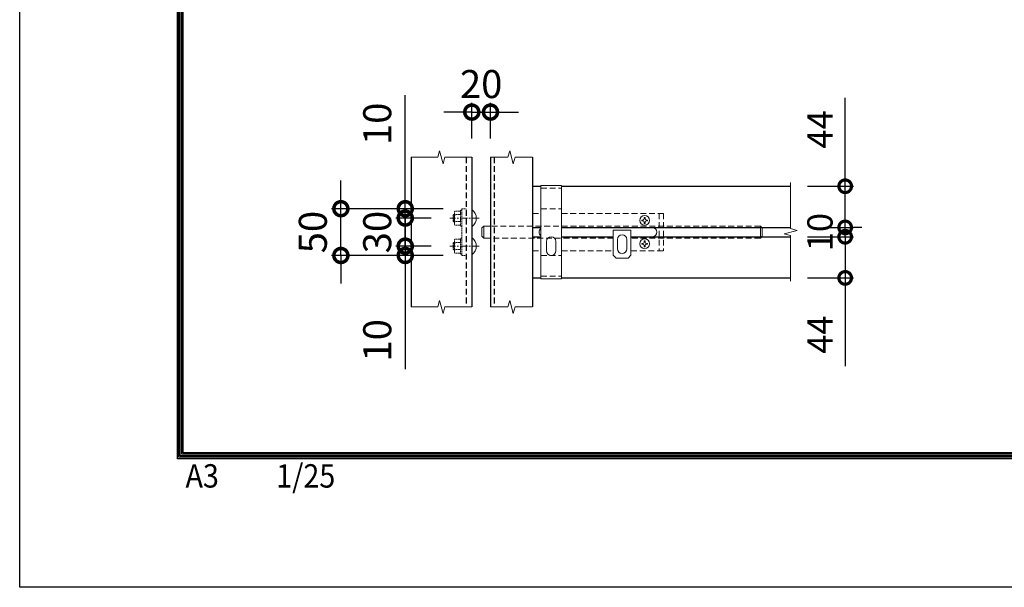
# Model space of a CAD drawing. Units: millimetres. Extents: x 31500 to 42000, y 0 to 7425.
# Drawn here: x 31500 to 33607, y 0 to 1214 of the extents above; entities that cross this region are included whole.
import ezdxf

# ---------------------------------------------------------------- set-up
doc = ezdxf.new("R2010")
doc.units = ezdxf.units.MM
doc.header["$PDMODE"] = 35
for name, pattern in [('CENTER', [50.8, 31.75, -6.35, 6.35, -6.35]), ('DASHED2', [0.375, 0.25, -0.125]), ('HIDDEN', [0.375, 0.25, -0.125])]:
    doc.linetypes.add(name, pattern=pattern)
for name, color, linetype, lineweight in [('D-BMK', 2, 'CENTER', 13), ('D-STR-DIM', 7, 'Continuous', 13), ('D-STR3', 3, 'Continuous', 13)]:
    doc.layers.add(name, color=color, linetype=linetype, lineweight=lineweight)
doc.layers.add('D-STR1', color=1, linetype='Continuous')
doc.layers.add('D-TTL', color=2, linetype='Continuous')
doc.styles.add('XT', font='txt.shx', dxfattribs={"width": 0.9, "bigfont": 'bigfont'})
doc.dimstyles.new('ISO1', dxfattribs={"dimscale": 15, "dimtxt": 4, "dimasz": 3, "dimexe": 2, "dimexo": 2, "dimgap": 1.5, "dimtad": 1, "dimdec": 0, "dimdsep": 46, "dimtxsty": 'XT', "dimblk": 'DARROWS', "dimcen": -1, "dimclrd": 2, "dimclre": 1, "dimclrt": 3, "dimadec": 0, "dimazin": 0, "dimtfac": 1, "dimtdec": 0, "dimtix": 1, "dimtmove": 0, "dimatfit": 3, "dimldrblk": 'DARROWS', "dimfxl": 1, "dimtvp": 0.875, "dimtolj": 1, "dimarcsym": 0})

# ---------------------------------------------------------------- blocks, each defined once
blk = doc.blocks.new('_DotSmall')
at = {"color": 0, "linetype": 'ByBlock', "const_width": 0.5}
blk.add_lwpolyline([(-0.0625, 0, 1), (0.0625, 0, 1)], format="xyb", close=True, dxfattribs=at)
blk = doc.blocks.new('*D101')
at = {"layer": 'D-STR-DIM', "lineweight": -2}
for p, q in [((32325.2, 729.6), (32325.2, 789.6)), ((32380.3, 729.6), (32305.2, 729.6)), ((32325.2, 729.6), (32325.2, 709.6)), ((32406.6, 709.6), (32305.2, 709.6)), ((32325.2, 709.6), (32325.2, 466.6))]:
    blk.add_line(p, q, dxfattribs=at)
at = {"layer": 'Defpoints', "color": 0}
for p in [(32325.2, 729.6), (32420.3, 729.6), (32446.6, 709.6)]:
    blk.add_point(p, dxfattribs=at)
at = {"layer": 'D-STR-DIM', "lineweight": -2, "xscale": 60, "yscale": 60, "zscale": 60}
for p, rotation in [((32325.2, 729.6), 270), ((32325.2, 709.6), 90)]:
    blk.add_blockref('_DotSmall', p, dxfattribs=dict(at, rotation=rotation))
at = {"layer": 'D-STR-DIM', "insert": (32265.2, 528.1), "char_height": 60, "attachment_point": 5, "rotation": 90, "style": 'XT'}
blk.add_mtext('\\A1;10', dxfattribs=at)
blk = doc.blocks.new('DARROWS')
at = {"color": 0}
for p, q in [((0, 0), (-0.999999, 0.166666)), ((-0.999999, -0.166666), (0, 0)), ((0, 0), (-0.999122, 0))]:
    blk.add_line(p, q, dxfattribs=at)
blk = doc.blocks.new('*D102')
at = {"layer": 'D-STR-DIM', "lineweight": -2}
for p, q in [((32325.2, 789.6), (32325.2, 849.6)), ((32380.3, 789.6), (32305.2, 789.6)), ((32325.2, 729.6), (32325.2, 789.6)), ((32380.3, 729.6), (32305.2, 729.6)), ((32325.2, 729.6), (32325.2, 669.6))]:
    blk.add_line(p, q, dxfattribs=at)
at = {"layer": 'Defpoints', "color": 0}
for p in [(32325.2, 789.6), (32420.3, 789.6), (32420.3, 729.6)]:
    blk.add_point(p, dxfattribs=at)
at = {"layer": 'D-STR-DIM', "lineweight": -2, "xscale": 60, "yscale": 60, "zscale": 60}
for p, rotation in [((32325.2, 789.6), 270), ((32325.2, 729.6), 90)]:
    blk.add_blockref('_DotSmall', p, dxfattribs=dict(at, rotation=rotation))
at = {"layer": 'D-STR-DIM', "insert": (32265.2, 759.6), "char_height": 60, "attachment_point": 5, "rotation": 90, "style": 'XT'}
blk.add_mtext('\\A1;30', dxfattribs=at)
blk = doc.blocks.new('*D103')
at = {"layer": 'D-STR-DIM', "lineweight": -2}
for p, q in [((32325.2, 809.6), (32325.2, 1052.6)), ((32406.6, 809.6), (32305.2, 809.6)), ((32325.2, 789.6), (32325.2, 809.6)), ((32380.3, 789.6), (32305.2, 789.6)), ((32325.2, 789.6), (32325.2, 729.6))]:
    blk.add_line(p, q, dxfattribs=at)
at = {"layer": 'Defpoints', "color": 0}
for p in [(32325.2, 809.6), (32446.6, 809.6), (32420.3, 789.6)]:
    blk.add_point(p, dxfattribs=at)
at = {"layer": 'D-STR-DIM', "lineweight": -2, "xscale": 60, "yscale": 60, "zscale": 60}
for p, rotation in [((32325.2, 809.6), 270), ((32325.2, 789.6), 90)]:
    blk.add_blockref('_DotSmall', p, dxfattribs=dict(at, rotation=rotation))
at = {"layer": 'D-STR-DIM', "insert": (32265.2, 991.1), "char_height": 60, "attachment_point": 5, "rotation": 90, "style": 'XT'}
blk.add_mtext('\\A1;10', dxfattribs=at)
blk = doc.blocks.new('*D104')
at = {"layer": 'D-STR-DIM', "lineweight": -2}
for p, q in [((32187.4, 809.6), (32187.4, 869.6)), ((32406.6, 809.6), (32167.4, 809.6)), ((32187.4, 709.6), (32187.4, 809.6)), ((32406.6, 709.6), (32167.4, 709.6)), ((32187.4, 709.6), (32187.4, 649.6))]:
    blk.add_line(p, q, dxfattribs=at)
at = {"layer": 'Defpoints', "color": 0}
for p in [(32187.4, 809.6), (32446.6, 809.6), (32446.6, 709.6)]:
    blk.add_point(p, dxfattribs=at)
at = {"layer": 'D-STR-DIM', "lineweight": -2, "xscale": 60, "yscale": 60, "zscale": 60}
for p, rotation in [((32187.4, 809.6), 270), ((32187.4, 709.6), 90)]:
    blk.add_blockref('_DotSmall', p, dxfattribs=dict(at, rotation=rotation))
at = {"layer": 'D-STR-DIM', "insert": (32127.4, 759.6), "char_height": 60, "attachment_point": 5, "rotation": 90, "style": 'XT'}
blk.add_mtext('\\A1;50', dxfattribs=at)
blk = doc.blocks.new('*D105')
at = {"layer": 'D-STR-DIM', "lineweight": -2}
for p, q in [((33186, 749.6), (33284.7, 749.6)), ((33266.7, 749.6), (33266.7, 661.6)), ((33186, 661.6), (33284.7, 661.6)), ((33266.7, 661.6), (33266.7, 472.6))]:
    blk.add_line(p, q, dxfattribs=at)
at = {"layer": 'Defpoints', "color": 0}
for p in [(33150, 749.6), (33266.7, 749.6), (33150, 661.6)]:
    blk.add_point(p, dxfattribs=at)
at = {"layer": 'D-STR-DIM', "lineweight": -2, "xscale": 54, "yscale": 54, "zscale": 54}
for p, rotation in [((33266.7, 749.6), 90), ((33266.7, 661.6), 270)]:
    blk.add_blockref('_DotSmall', p, dxfattribs=dict(at, rotation=rotation))
at = {"layer": 'D-STR-DIM', "insert": (33212.7, 540.1), "char_height": 54, "attachment_point": 5, "rotation": 90, "style": 'XT'}
blk.add_mtext('\\A1;44', dxfattribs=at)
blk = doc.blocks.new('*D106')
at = {"layer": 'D-STR-DIM', "lineweight": -2}
for p, q in [((33266.7, 769.6), (33266.7, 823.6)), ((33266.7, 749.6), (33266.7, 769.6)), ((33302.7, 769.6), (33284.7, 769.6)), ((33186, 749.6), (33284.7, 749.6)), ((33266.7, 749.6), (33266.7, 695.6))]:
    blk.add_line(p, q, dxfattribs=at)
at = {"layer": 'Defpoints', "color": 0}
for p in [(33266.7, 769.6), (33266.7, 769.6), (33150, 749.6)]:
    blk.add_point(p, dxfattribs=at)
at = {"layer": 'D-STR-DIM', "lineweight": -2, "xscale": 54, "yscale": 54, "zscale": 54}
for p, rotation in [((33266.7, 769.6), 270), ((33266.7, 749.6), 90)]:
    blk.add_blockref('_DotSmall', p, dxfattribs=dict(at, rotation=rotation))
at = {"layer": 'D-STR-DIM', "insert": (33212.7, 759.6), "char_height": 54, "attachment_point": 5, "rotation": 90, "style": 'XT'}
blk.add_mtext('\\A1;10', dxfattribs=at)
blk = doc.blocks.new('*D107')
at = {"layer": 'D-STR-DIM', "lineweight": -2}
for p, q in [((33266.7, 857.6), (33266.7, 1046.6)), ((33186, 857.6), (33284.7, 857.6)), ((33266.7, 769.6), (33266.7, 857.6)), ((33229, 769.6), (33284.7, 769.6))]:
    blk.add_line(p, q, dxfattribs=at)
at = {"layer": 'Defpoints', "color": 0}
for p in [(33150, 857.6), (33266.7, 857.6), (33193, 769.6)]:
    blk.add_point(p, dxfattribs=at)
at = {"layer": 'D-STR-DIM', "lineweight": -2, "xscale": 54, "yscale": 54, "zscale": 54}
for p, rotation in [((33266.7, 857.6), 90), ((33266.7, 769.6), 270)]:
    blk.add_blockref('_DotSmall', p, dxfattribs=dict(at, rotation=rotation))
at = {"layer": 'D-STR-DIM', "insert": (33212.7, 979.1), "char_height": 54, "attachment_point": 5, "rotation": 90, "style": 'XT'}
blk.add_mtext('\\A1;44', dxfattribs=at)
blk = doc.blocks.new('*D150')
at = {"layer": 'D-STR-DIM', "lineweight": -2}
for p, q in [((32467.6, 959.6), (32467.6, 1036.2)), ((32507.6, 959.6), (32507.6, 1036.2)), ((32467.6, 1016.2), (32407.6, 1016.2)), ((32467.6, 1016.2), (32507.6, 1016.2)), ((32507.6, 1016.2), (32567.6, 1016.2))]:
    blk.add_line(p, q, dxfattribs=at)
at = {"layer": 'Defpoints', "color": 0}
for p in [(32507.6, 1016.2), (32467.6, 919.6), (32507.6, 919.6)]:
    blk.add_point(p, dxfattribs=at)
at = {"layer": 'D-STR-DIM', "lineweight": -2, "xscale": 60, "yscale": 60, "zscale": 60}
blk.add_blockref('_DotSmall', (32467.6, 1016.2), dxfattribs=at)
at = {"layer": 'D-STR-DIM', "lineweight": -2, "xscale": 60, "yscale": 60, "zscale": 60, "rotation": 180}
blk.add_blockref('_DotSmall', (32507.6, 1016.2), dxfattribs=at)
at = {"layer": 'D-STR-DIM', "insert": (32487.6, 1076.2), "char_height": 60, "attachment_point": 5, "style": 'XT'}
blk.add_mtext('\\A1;20', dxfattribs=at)

msp = doc.modelspace()

# ---------------------------------------------------------------- linework, layer by layer
at = {"layer": 'D-BMK', "linetype": 'Continuous'}
for points in [[(32337.57, 919.57), (32395.07, 919.57), (32398.82, 933.56), (32406.32, 905.57), (32410.07, 919.57), (32467.57, 919.57)], [(32507.57, 919.57), (32545.07, 919.57), (32548.82, 933.56), (32556.32, 905.57), (32560.07, 919.57), (32597.57, 919.57)], [(33150.02, 865.44), (33150.02, 767.07), (33164.02, 763.32), (33136.03, 755.82), (33150.02, 752.07), (33150.02, 654.56)], [(32337.57, 599.57), (32395.07, 599.57), (32398.82, 613.56), (32406.32, 585.57), (32410.07, 599.57), (32467.57, 599.57)], [(32507.57, 599.57), (32545.07, 599.57), (32548.82, 613.56), (32556.32, 585.57), (32560.07, 599.57), (32597.57, 599.57)]]:
    msp.add_lwpolyline(points, dxfattribs=at)
at = {"layer": 'D-BMK', "linetype": 'CENTER', "ltscale": 0.5}
for points in [[(32483.72, 789.57), (32420.27, 789.57)], [(32483.72, 729.57), (32420.27, 729.57)]]:
    msp.add_lwpolyline(points, dxfattribs=at)
at = {"layer": 'D-STR1', "linetype": 'Continuous'}
for p, q in [((32337.57, 919.57), (32337.57, 599.57)), ((32467.57, 919.57), (32467.57, 599.57)), ((32507.57, 919.57), (32507.57, 599.57)), ((32597.57, 919.57), (32597.57, 599.57)), ((32597.57, 857.57), (32615.57, 857.57)), ((32659.57, 857.57), (33150.02, 857.57)), ((32597.57, 769.57), (32615.57, 769.57)), ((32659.57, 769.57), (33150.02, 769.57)), ((32597.57, 749.57), (32615.57, 749.57)), ((32659.57, 749.57), (32770.23, 749.57)), ((32808.23, 749.57), (33150.02, 749.57)), ((32597.57, 661.57), (32615.57, 661.57)), ((32659.57, 661.57), (33150.02, 661.57))]:
    msp.add_line(p, q, dxfattribs=at)
at = {"layer": 'D-STR1', "linetype": 'DASHED2', "ltscale": 50}
for p, q in [((32455.57, 919.57), (32455.57, 599.57)), ((32515.57, 919.57), (32515.57, 599.57))]:
    msp.add_line(p, q, dxfattribs=at)
at = {"layer": 'D-STR3'}
for p, q in [((32615.57, 859.57), (32615.57, 659.57)), ((32615.57, 859.57), (32659.57, 859.57)), ((32659.57, 859.57), (32659.57, 659.57)), ((32468.57, 807.37), (32468.57, 771.77)), ((32833.86, 785.4), (32831.27, 785.36)), ((32831.27, 785.36), (32831.27, 783.78)), ((32833.86, 783.73), (32831.27, 783.78)), ((32836.78, 790.87), (32836.74, 788.28)), ((32836.78, 778.27), (32836.74, 780.86)), ((32836.78, 790.87), (32838.36, 790.87)), ((32838.36, 790.87), (32838.41, 788.28)), ((32838.36, 778.27), (32838.41, 780.86)), ((32841.28, 785.4), (32843.87, 785.36)), ((32841.28, 783.73), (32843.87, 783.78)), ((32843.87, 785.36), (32843.87, 783.78)), ((32489.23, 768.57), (32493.23, 772.57)), ((32489.23, 750.57), (32489.23, 768.57)), ((32493.23, 772.57), (32493.23, 746.57)), ((32507.57, 772.57), (32493.23, 772.57)), ((32770.23, 764.07), (32808.23, 764.07)), ((32770.23, 764.07), (32770.23, 710.07)), ((32808.23, 764.07), (32808.23, 710.07)), ((32836.78, 778.27), (32838.36, 778.27)), ((33085.23, 772.57), (33085.23, 746.57)), ((33089.23, 750.57), (33089.23, 768.57)), ((32468.57, 711.77), (32468.57, 747.37)), ((32489.23, 750.57), (32493.23, 746.57)), ((32507.57, 746.57), (32493.23, 746.57)), ((32627.57, 739.57), (32627.57, 719.57)), ((32647.57, 739.57), (32647.57, 719.57)), ((32779.23, 744.07), (32779.23, 724.07)), ((32799.23, 744.07), (32799.23, 724.07)), ((32836.78, 740.87), (32836.74, 738.28)), ((32836.78, 740.87), (32838.36, 740.87)), ((32838.36, 740.87), (32838.41, 738.28)), ((32833.86, 735.4), (32831.27, 735.36)), ((32831.27, 735.36), (32831.27, 733.78)), ((32833.86, 733.73), (32831.27, 733.78)), ((32836.78, 728.27), (32836.74, 730.86)), ((32836.78, 728.27), (32838.36, 728.27)), ((32838.36, 728.27), (32838.41, 730.86)), ((32841.28, 735.4), (32843.87, 735.36)), ((32841.28, 733.73), (32843.87, 733.78)), ((32843.87, 735.36), (32843.87, 733.78)), ((32776.23, 704.07), (32770.23, 710.07)), ((32776.23, 704.07), (32802.23, 704.07)), ((32802.23, 704.07), (32808.23, 710.07)), ((32615.57, 659.57), (32659.57, 659.57))]:
    msp.add_line(p, q, dxfattribs=at)
at = {"layer": 'D-STR3', "linetype": 'HIDDEN', "ltscale": 50}
for p, q in [((32615.57, 853.57), (32659.57, 853.57)), ((32615.57, 809.57), (32659.57, 809.57)), ((32597.57, 799.57), (32615.57, 799.57)), ((32659.57, 799.57), (32877.57, 799.57)), ((32868.57, 799.57), (32868.57, 719.57)), ((32877.57, 799.57), (32877.57, 719.57)), ((33085.23, 772.57), (32507.57, 772.57)), ((33089.23, 768.57), (33085.23, 772.57)), ((32770.23, 746.57), (32507.57, 746.57)), ((33085.23, 746.57), (32808.23, 746.57)), ((33085.23, 746.57), (33089.23, 750.57)), ((32597.57, 719.57), (32615.57, 719.57)), ((32659.57, 719.57), (32770.23, 719.57)), ((32808.23, 719.57), (32877.57, 719.57)), ((32615.57, 709.57), (32659.57, 709.57)), ((32615.57, 665.57), (32659.57, 665.57))]:
    msp.add_line(p, q, dxfattribs=at)
at = {"layer": 'D-STR3', "linetype": 'HIDDEN', "ltscale": 10}
for p, q in [((32430.37, 778.24), (32430.37, 800.92)), ((32443.37, 804.57), (32431.57, 804.57)), ((32446.57, 809.57), (32455.57, 809.57)), ((32446.57, 809.57), (32446.57, 709.57)), ((32429.17, 797.57), (32427.57, 795.97)), ((32427.57, 795.97), (32430.37, 795.97)), ((32427.57, 783.17), (32430.37, 783.17)), ((32429.17, 797.57), (32429.17, 781.57)), ((32430.37, 797.57), (32429.17, 797.57)), ((32443.37, 797.05), (32431.57, 797.05)), ((32443.36, 782.07), (32431.57, 782.07)), ((32443.37, 774.57), (32431.57, 774.57)), ((32446.57, 772.57), (32443.37, 772.57)), ((32429.17, 721.57), (32429.17, 737.57)), ((32430.37, 740.9), (32430.37, 718.22)), ((32443.37, 744.57), (32431.57, 744.57)), ((32446.57, 746.57), (32443.37, 746.57)), ((32427.57, 735.97), (32430.37, 735.97)), ((32429.17, 721.57), (32427.57, 723.17)), ((32427.57, 723.17), (32430.37, 723.17)), ((32430.37, 721.57), (32429.17, 721.57)), ((32443.36, 737.07), (32431.57, 737.07)), ((32443.37, 722.09), (32431.57, 722.09)), ((32443.37, 714.57), (32431.57, 714.57)), ((32446.57, 709.57), (32455.57, 709.57))]:
    msp.add_line(p, q, dxfattribs=at)
for points in [[(32446.57, 806.57), (32443.37, 806.57), (32443.37, 772.57)], [(32430.37, 781.57), (32429.17, 781.57), (32427.57, 783.17), (32427.57, 795.97)], [(32430.37, 737.57), (32429.17, 737.57), (32427.57, 735.97), (32427.57, 723.17)], [(32446.57, 712.57), (32443.37, 712.57), (32443.37, 746.57)]]:
    msp.add_lwpolyline(points, dxfattribs=at)
at = {"layer": 'D-STR3'}
for points in [[(32468.57, 807.37), (32467.57, 807.37)], [(32468.57, 771.77), (32467.57, 771.77)], [(32468.57, 747.37), (32467.57, 747.37)], [(32468.57, 711.77), (32467.57, 711.77)]]:
    msp.add_lwpolyline(points, dxfattribs=at)
for centre in [(32837.57, 784.57), (32837.57, 734.57)]:
    msp.add_circle(centre, 10.5, dxfattribs=at)
at = {"layer": 'D-STR3', "linetype": 'HIDDEN', "ltscale": 10}
for centre, radius, start, end in [((32436.85, 800.81), 6.48, 144.55918, 215.44082), ((32454.36, 789.56), 23.99, 161.79952, 198.20048), ((32436.83, 778.32), 6.46, 144.49677, 215.50323), ((32436.83, 740.82), 6.46, 144.49677, 215.50323), ((32454.36, 729.58), 23.99, 161.79952, 198.20048), ((32436.85, 718.33), 6.48, 144.55918, 215.44082)]:
    msp.add_arc(centre, radius, start, end, dxfattribs=at)
at = {"layer": 'D-STR3'}
for centre, radius, start, end in [((32454.45, 789.57), 22.72, 308.42534, 51.57466), ((32833.76, 788.38), 2.98, 270, 0), ((32833.76, 780.76), 2.98, 0, 90), ((32841.38, 788.38), 2.98, 180, 270), ((32841.38, 780.76), 2.98, 90, 180), ((32621.57, 759.57), 10, 126.8699, 233.1301), ((32853.57, 759.57), 10, 270, 90), ((32454.45, 729.57), 22.72, 308.42534, 51.57466), ((32637.57, 739.57), 10, 0, 180), ((32789.23, 744.07), 10, 0, 180), ((32833.76, 738.38), 2.98, 270, 0), ((32841.38, 738.38), 2.98, 180, 270), ((32637.57, 719.57), 10, 180, 0), ((32789.23, 724.07), 10, 180, 0), ((32833.76, 730.76), 2.98, 0, 90), ((32841.38, 730.76), 2.98, 90, 180)]:
    msp.add_arc(centre, radius, start, end, dxfattribs=at)
at = {"layer": 'D-TTL'}
msp.add_lwpolyline([(31500, 7425), (42000, 7425), (42000, 0), (31500, 0)], close=True, dxfattribs=at)
at = {"layer": 'D-TTL', "color": 7}
for points in [[(31837.5, 7150), (41662.5, 7150), (41662.5, 275), (31837.5, 275)], [(31840.62, 7146.88), (41659.38, 7146.88), (41659.38, 278.13), (31840.62, 278.13)], [(31843.75, 7143.75), (41656.25, 7143.75), (41656.25, 281.25), (31843.75, 281.25)], [(31846.87, 7140.63), (41653.13, 7140.63), (41653.13, 284.38), (31846.87, 284.38)], [(31850, 7137.5), (41650, 7137.5), (41650, 287.5), (31850, 287.5)]]:
    msp.add_lwpolyline(points, close=True, dxfattribs=at)

# ---------------------------------------------------------------- texts
at = {"layer": 'D-TTL', "color": 7, "style": 'XT', "width": 0.9}
msp.add_text('A3\u3000\u30001/25', height=50, dxfattribs=at).set_placement((31854.89, 213.24))

# ---------------------------------------------------------------- dimensions: what is measured, and where the dimension line sits
at = {"layer": 'D-STR-DIM', "color": 32}
dim = msp.add_linear_dim(base=(32507.57, 1016.21), p1=(32467.57, 919.57), p2=(32507.57, 919.57), dimstyle='ISO1', override={"dimscale": 20, "dimtxt": 3, "dimexe": 1, "dimlfac": 0.5, "dimblk1": 'DotSmall', "dimblk2": 'DotSmall', "dimsah": 1, "dimclrd": 256, "dimclre": 256, "dimclrt": 256}, dxfattribs=at)
dim.commit()
dim.dimension.update_dxf_attribs({"geometry": '*D150', "text_midpoint": (32487.57, 1076.21)})
for base, p1, p2, override, picture, middle in [((32325.22, 809.57), (32420.27, 789.57), (32446.57, 809.57), {"dimscale": 20, "dimtxt": 3, "dimexe": 1, "dimlfac": 0.5, "dimblk1": 'DotSmall', "dimblk2": 'DotSmall', "dimsah": 1, "dimclrd": 256, "dimclre": 256, "dimclrt": 256}, '*D103', (32325.22, 991.07)), ((33266.7, 857.57), (33192.97, 769.57), (33150.02, 857.57), {"dimscale": 18, "dimtxt": 3, "dimexe": 1, "dimdec": 1, "dimlfac": 0.5, "dimblk1": 'DotSmall', "dimblk2": 'DotSmall', "dimsah": 1, "dimclrd": 256, "dimclre": 256, "dimclrt": 256}, '*D107', (33266.7, 979.07)), ((32325.22, 729.57), (32446.57, 709.57), (32420.27, 729.57), {"dimscale": 20, "dimtxt": 3, "dimexe": 1, "dimlfac": 0.5, "dimblk1": 'DotSmall', "dimblk2": 'DotSmall', "dimsah": 1, "dimclrd": 256, "dimclre": 256, "dimclrt": 256}, '*D101', (32325.22, 528.07)), ((33266.7, 749.57), (33150.02, 661.57), (33150.02, 749.57), {"dimscale": 18, "dimtxt": 3, "dimexe": 1, "dimdec": 1, "dimlfac": 0.5, "dimblk1": 'DotSmall', "dimblk2": 'DotSmall', "dimsah": 1, "dimclrd": 256, "dimclre": 256, "dimclrt": 256}, '*D105', (33266.7, 540.07))]:
    dim = msp.add_linear_dim(base=base, p1=p1, p2=p2, angle=90, dimstyle='ISO1', override=override, dxfattribs=at)
    dim.commit()
    dim.dimension.update_dxf_attribs({"geometry": picture, "text_midpoint": middle, "dimtype": 160})
for base, p1, p2, override, picture, middle in [((32187.38, 809.57), (32446.57, 709.57), (32446.57, 809.57), {"dimscale": 20, "dimtxt": 3, "dimexe": 1, "dimlfac": 0.5, "dimblk1": 'DotSmall', "dimblk2": 'DotSmall', "dimsah": 1, "dimclrd": 256, "dimclre": 256, "dimclrt": 256}, '*D104', (32127.38, 759.57)), ((32325.22, 789.57), (32420.27, 729.57), (32420.27, 789.57), {"dimscale": 20, "dimtxt": 3, "dimexe": 1, "dimlfac": 0.5, "dimblk1": 'DotSmall', "dimblk2": 'DotSmall', "dimsah": 1, "dimclrd": 256, "dimclre": 256, "dimclrt": 256}, '*D102', (32265.22, 759.57)), ((33266.7, 769.57), (33150.02, 749.57), (33266.7, 769.57), {"dimscale": 18, "dimtxt": 3, "dimexe": 1, "dimdec": 1, "dimlfac": 0.5, "dimblk1": 'DotSmall', "dimblk2": 'DotSmall', "dimsah": 1, "dimclrd": 256, "dimclre": 256, "dimclrt": 256}, '*D106', (33212.7, 759.57))]:
    dim = msp.add_linear_dim(base=base, p1=p1, p2=p2, angle=90, dimstyle='ISO1', override=override, dxfattribs=at)
    dim.commit()
    dim.dimension.update_dxf_attribs({"geometry": picture, "text_midpoint": middle})

doc.saveas('drawing.dxf')
